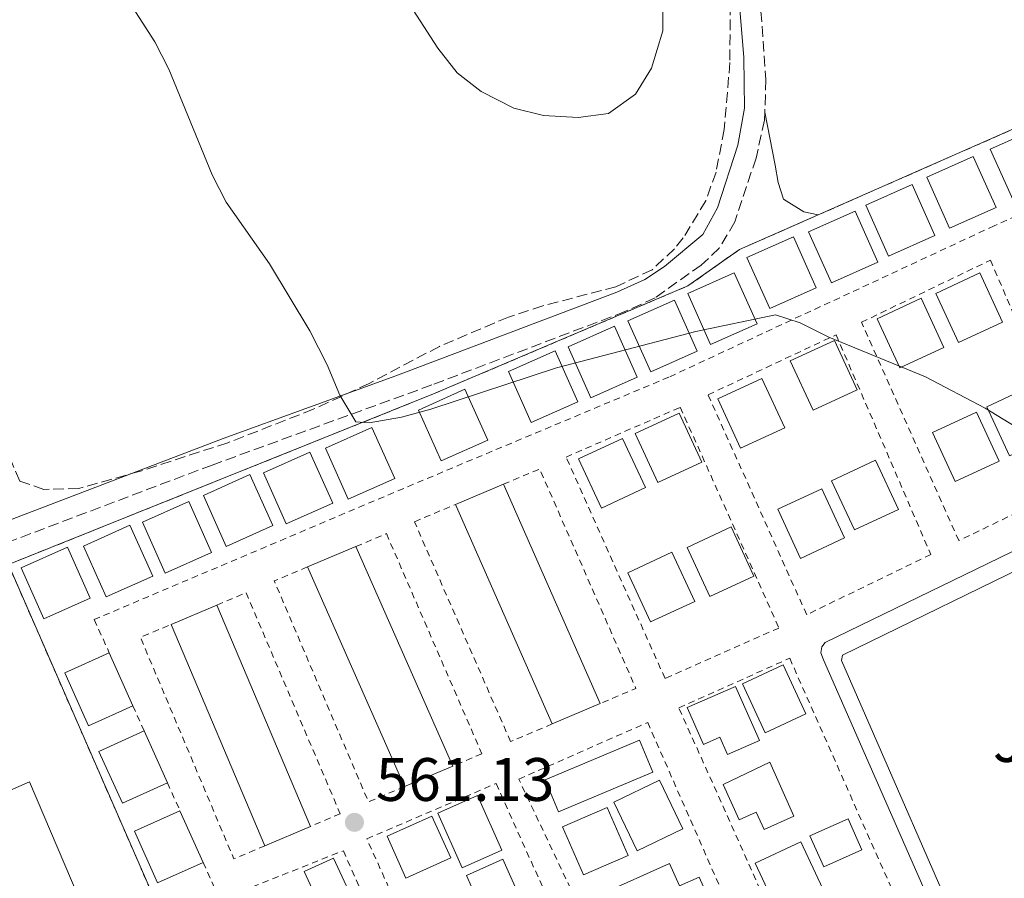
# Model space of a CAD drawing. Units: metres. Extents: x 576825 to 580267, y 4721918 to 4724270.
# Drawn here: x 577057 to 577218, y 4722202 to 4722343 of the extents above; entities that cross this region are included whole.
import ezdxf
from ezdxf.enums import TextEntityAlignment as Align

# ---------------------------------------------------------------- set-up
doc = ezdxf.new("R2010")
doc.units = ezdxf.units.M
doc.header["$MEASUREMENT"] = 0
doc.linetypes.add('DGN Style 2', pattern=[1.7399219301090239, 1.043953158065414, -0.6959687720436097])
doc.linetypes.add('DGN Style 3', pattern=[2.435890702152634, 1.739921930109024, -0.6959687720436097])
for name, color, linetype, lineweight in [('Balsa-alberca', 142, 'Continuous', 0), ('Camino', 7, 'DGN Style 3', 0), ('Complejo', 6, 'Continuous', 0), ('Cota de punto acotado terreno', 7, 'Continuous', 0), ('Curva de nivel intermedia', 30, 'Continuous', 0), ('Edificio', 1, 'Continuous', 13), ('Límite de complejo', 6, 'Continuous', 13), ('Línea de bordillo', 7, 'Continuous', 13), ('Línea de cambio de uso (parcela vista)', 92, 'Continuous', 0), ('Margen derecho', 7, 'Continuous', 0), ('Punto acotado terreno (símbolo)', 7, 'Continuous', 0), ('Valla', 7, 'DGN Style 2', 0), ('Zona ajardinada', 92, 'Continuous', 0), ('Zona arbolada', 92, 'DGN Style 3', 0)]:
    doc.layers.add(name, color=color, linetype=linetype, lineweight=lineweight)
doc.styles.add('Style-Arial', font='arial.ttf')

# ---------------------------------------------------------------- blocks, each defined once
blk = doc.blocks.new('5PATER')
at = {"layer": 'Balsa-alberca', "linetype": 'Continuous', "lineweight": 0}
h = blk.add_hatch(color=51, dxfattribs=at)
edge = h.paths.add_edge_path()
edge.add_ellipse((0, 0), major_axis=(-0.1095731443231308, -0.1110710700762829), ratio=0.9994222409660317, start_angle=0, end_angle=360)

msp = doc.modelspace()

# ---------------------------------------------------------------- linework, layer by layer
at = {"layer": 'Camino', "color": 7, "linetype": 'DGN Style 3', "lineweight": 0}
msp.add_polyline3d([(577178.0499999991, 4722346.520000001, 556.8999999999943), (577179.0300000004, 4722332.939999999, 557.7499999999999), (577178.8599999984, 4722327.600000001, 557.9100000000036), (577178.8099999991, 4722326.300000001, 557.9499999999972), (577177.4200000011, 4722320.100000001, 557.9499999999972), (577173.9400000009, 4722309.680000001, 557.9600000000066), (577171.4100000006, 4722305.37, 558.100000000006), (577168.4699999992, 4722302.630000004, 558.2400000000055), (577160.920000001, 4722297.260000001, 558.5500000000029), (577156.0100000004, 4722295.010000001, 558.7100000000064), (577124.4699999974, 4722283.040000001, 559.4600000000064), (577088.5500000003, 4722269.949999999, 559.6499999999943), (577051.14, 4722255.790000002, 560.2400000000054)], dxfattribs=at)
at = {"layer": 'Complejo', "color": 6, "linetype": 'Continuous', "lineweight": 0}
msp.add_polyline3d([(577139.75, 4722060.189999999, 564.03), (577055.2899999992, 4722253.689999999, 560.3200000000002), (577124.7100000009, 4722281.560000001, 559.6800000000001), (577166.3000000007, 4722299.220000001, 558.64), (577174.7300000004, 4722305.17, 558.45), (577225.4100000003, 4722327.470000001, 558.48), (577326.2199999989, 4722372.34, 554.83)], dxfattribs=at)
msp.add_polyline3d([(577195.6099999994, 4721932.230000001, 569.1600000000001), (577190.4400000013, 4721921.779999999, 570.0500000000001), (577023.5599999987, 4721919.890000001, 568.8200000000002), (577002.2100000009, 4721919.65, 569.4300000000001), (577001.8000000007, 4721919.65, 569.45), (576987.1499999985, 4721947.930000001, 568.0600000000002), (576975.1400000006, 4721963.91, 567.65), (576967.9800000004, 4721976.230000001, 567), (576964.5899999999, 4721985.600000001, 566.73), (576954.1499999985, 4722004.109999999, 566.5400000000001), (576949.7300000004, 4722016.040000001, 565.98), (576948.4400000013, 4722024.640000001, 565.6800000000001), (576944.2699999996, 4722067.880000001, 564.97), (576941.5500000007, 4722082.640000001, 564.13), (576935.5599999987, 4722114.33, 563.6600000000001), (576933.1900000013, 4722138.66, 563.53), (576925.5700000003, 4722202.32, 562.02), (577055.2899999992, 4722253.689999999, 560.3200000000002), (577139.75, 4722060.189999999, 564.03)], close=True, dxfattribs=at)
at = {"layer": 'Curva de nivel intermedia', "color": 30, "linetype": 'Continuous', "lineweight": 0, "flags": 128}
for points, elevation in [([(577113.2900000014, 4722356.9), (577125.4300000007, 4722338.050000001), (577128.6000000002, 4722334.03), (577132.5400000009, 4722330.960000001), (577137.8600000006, 4722328.25), (577142.7199999999, 4722327.080000001), (577148.3500000003, 4722326.73), (577153.3000000012, 4722327.38), (577157.7200000002, 4722330.529999999), (577160.350000001, 4722334.77), (577162.1900000006, 4722340.9), (577162.2100000007, 4722346.34)], 555.0000000000001), ([(577069.4700000008, 4722354.27), (577079.1900000017, 4722339.079999999), (577081.4800000004, 4722334.640000001), (577088.5900000005, 4722317.34), (577090.8600000015, 4722312.880000001), (577097.9200000003, 4722302.82), (577104.5400000007, 4722291.850000001), (577107.3799999994, 4722286.3), (577109.4400000003, 4722281.369999999), (577112.0199999998, 4722277.010000001), (577114.2300000002, 4722276.859999998), (577119.4900000019, 4722277.789999999), (577124.3199999998, 4722279.100000001), (577144.8099999998, 4722285.83), (577167.5999999997, 4722291.789999999), (577180.6200000019, 4722294.480000001), (577184.6400000007, 4722293.210000001), (577189.3300000001, 4722290.83), (577205.0999999995, 4722284.359999999), (577214.8400000002, 4722279.25), (577220.7099999998, 4722275.67)], 560)]:
    msp.add_lwpolyline(points, dxfattribs=dict(at, elevation=elevation))
at = {"layer": 'Edificio', "color": 1, "linetype": 'Continuous', "lineweight": 13, "flags": 128}
for points, elevation in [([(577227, 4722316.609999999), (577219.4100000003, 4722313.220000001), (577215.6900000004, 4722321.560000001), (577223.2800000003, 4722324.939999999), (577227, 4722316.609999999)], 562.4499999999971), ([(577216.6200000001, 4722312.050000001), (577209.04, 4722308.66), (577205.3200000003, 4722316.99), (577212.9000000004, 4722320.380000001), (577216.6200000001, 4722312.050000001)], 562.75), ([(577206.6399999997, 4722307.470000001), (577199.0599999996, 4722304.09), (577195.3399999999, 4722312.42), (577202.9199999999, 4722315.800000001), (577206.6399999997, 4722307.470000001)], 562.75), ([(577197.3099999996, 4722303.08), (577189.7199999997, 4722299.699999999), (577186, 4722308.029999999), (577193.5899999999, 4722311.42), (577197.3099999996, 4722303.08)], 562.75), ([(577187.2400000002, 4722298.91), (577179.6500000004, 4722295.52), (577175.9299999997, 4722303.850000001), (577183.5199999996, 4722307.24), (577187.2400000002, 4722298.91)], 563.050000000003), ([(577177.5800000001, 4722293.039999999), (577169.9900000002, 4722289.66), (577166.2699999996, 4722297.99), (577173.8600000005, 4722301.369999999), (577177.5800000001, 4722293.039999999)], 562.8999999999943), ([(577217.7000000002, 4722293.289999999), (577210.5, 4722289.949999999), (577206.7800000003, 4722297.99), (577213.9699999997, 4722301.33), (577217.7000000002, 4722293.289999999)], 562.75), ([(577167.7999999998, 4722288.560000001), (577160.2100000001, 4722285.180000001), (577156.4900000002, 4722293.51), (577164.0800000001, 4722296.9), (577167.7999999998, 4722288.560000001)], 562.8999999999943), ([(577208.1200000001, 4722289.15), (577200.9299999997, 4722285.82), (577197.2000000002, 4722293.850000001), (577204.3899999997, 4722297.189999999), (577208.1200000001, 4722289.15)], 562.8999999999943), ([(577158.0199999996, 4722284.33), (577150.4299999997, 4722280.939999999), (577146.7100000001, 4722289.279999999), (577154.2999999998, 4722292.66), (577158.0199999996, 4722284.33)], 563.5), ([(577193.9400000004, 4722282.25), (577186.75, 4722278.91), (577183.0199999996, 4722286.949999999), (577190.2100000001, 4722290.289999999), (577193.9400000004, 4722282.25)], 562.8999999999943), ([(577148.2999999998, 4722280.300000001), (577140.7100000001, 4722276.91), (577136.9900000002, 4722285.24), (577144.5800000001, 4722288.630000001), (577148.2999999998, 4722280.300000001)], 563.5), ([(577182.0999999996, 4722276.039999999), (577174.9000000004, 4722272.699999999), (577171.1799999997, 4722280.74), (577178.3700000001, 4722284.07), (577182.0999999996, 4722276.039999999)], 563.1999999999971), ([(577133.5899999999, 4722274), (577126, 4722270.609999999), (577122.2800000003, 4722278.939999999), (577129.8700000001, 4722282.33), (577133.5899999999, 4722274)], 563.5), ([(577226.04, 4722274.779999999), (577218.8399999999, 4722271.449999999), (577215.1200000001, 4722279.480000001), (577222.3099999996, 4722282.82), (577226.04, 4722274.779999999)], 563.3500000000059), ([(577217.1500000004, 4722270.58), (577209.9600000001, 4722267.24), (577206.2300000004, 4722275.279999999), (577213.4199999999, 4722278.609999999), (577217.1500000004, 4722270.58)], 563.3500000000059), ([(577168.5899999999, 4722270.41), (577161.3899999997, 4722267.07), (577157.6699999999, 4722275.100000001), (577164.8600000005, 4722278.439999999), (577168.5899999999, 4722270.41)], 564.25), ([(577118.3899999997, 4722267.76), (577110.7999999998, 4722264.369999999), (577107.0800000001, 4722272.710000001), (577114.6699999999, 4722276.09), (577118.3899999997, 4722267.76)], 563.9499999999971), ([(577159.3600000005, 4722266.26), (577152.1600000003, 4722262.930000001), (577148.4400000004, 4722270.960000001), (577155.6299999999, 4722274.300000001), (577159.3600000005, 4722266.26)], 564.1000000000059), ([(577108.2699999996, 4722263.730000001), (577100.6799999997, 4722260.350000001), (577096.9600000001, 4722268.680000001), (577104.5499999998, 4722272.07), (577108.2699999996, 4722263.730000001)], 563.9499999999971), ([(577200.6799999997, 4722262.689999999), (577193.4800000004, 4722259.350000001), (577189.7599999999, 4722267.390000001), (577196.9500000002, 4722270.720000001), (577200.6799999997, 4722262.689999999)], 564.1000000000059), ([(577098.4600000001, 4722260.050000001), (577090.8700000001, 4722256.66), (577087.1500000004, 4722264.99), (577094.7400000002, 4722268.380000001), (577098.4600000001, 4722260.050000001)], 563.9499999999971), ([(577191.8799999999, 4722258.039999999), (577184.6900000004, 4722254.699999999), (577180.9600000001, 4722262.74), (577188.1500000004, 4722266.08), (577191.8799999999, 4722258.039999999)], 563.9499999999971), ([(577088.4800000004, 4722255.67), (577080.9000000004, 4722252.279999999), (577077.1799999997, 4722260.609999999), (577084.7599999999, 4722264), (577088.4800000004, 4722255.67)], 563.9499999999971), ([(577078.8600000005, 4722251.779999999), (577071.2800000003, 4722248.390000001), (577067.5599999996, 4722256.720000001), (577075.1399999997, 4722260.109999999), (577078.8600000005, 4722251.779999999)], 563.9499999999971), ([(577177.0700000003, 4722251.800000001), (577169.8799999999, 4722248.460000001), (577166.1500000004, 4722256.49), (577173.3399999999, 4722259.83), (577177.0700000003, 4722251.800000001)], 564.1000000000059), ([(577068.6600000003, 4722248.199999999), (577061.0700000003, 4722244.810000001), (577057.3499999996, 4722253.140000001), (577064.9400000004, 4722256.529999999), (577068.6600000003, 4722248.199999999)], 563.9499999999971), ([(577167.4000000004, 4722247.66), (577160.2000000002, 4722244.32), (577156.4800000004, 4722252.359999999), (577163.6699999999, 4722255.689999999), (577167.4000000004, 4722247.66)], 564.4100000000036), ([(577075.6299999999, 4722230.619999999), (577068.3499999996, 4722227.359999999), (577064.4900000002, 4722236), (577071.7699999996, 4722239.25), (577075.6299999999, 4722230.619999999)], 563.9499999999971), ([(577081.2599999999, 4722218.050000001), (577073.9500000002, 4722214.689999999), (577070.0800000001, 4722223.130000001), (577077.4699999997, 4722226.51), (577081.2599999999, 4722218.050000001)], 564.4100000000036), ([(577135.8799999999, 4722207.01), (577129.3899999997, 4722204.140000001), (577125.4299999997, 4722213.07), (577131.9199999999, 4722215.939999999), (577135.8799999999, 4722207.01)], 564.3999999999943), ([(577127.5499999998, 4722205.77), (577120.2199999997, 4722202.470000001), (577117.1500000004, 4722209.300000001), (577124.4800000004, 4722212.600000001), (577127.5499999998, 4722205.77)], 564.550000000003), ([(577139.3799999999, 4722198.109999999), (577133.4000000004, 4722195.460000001), (577130.0999999996, 4722202.890000001), (577136.0800000001, 4722205.539999999), (577139.3799999999, 4722198.109999999)], 564.25)]:
    msp.add_lwpolyline(points, close=True, dxfattribs=dict(at, elevation=elevation))
at = {"layer": 'Edificio', "color": 51, "linetype": 'Continuous', "lineweight": 13, "flags": 128}
for points, elevation in [([(577219.4100000003, 4722313.220000001), (577215.6900000004, 4722321.560000001), (577223.2800000003, 4722324.939999999), (577227, 4722316.609999999), (577219.4100000003, 4722313.220000001)], 562.4499999999971), ([(577209.04, 4722308.66), (577205.3200000003, 4722316.99), (577212.9000000004, 4722320.380000001), (577216.6200000001, 4722312.050000001), (577209.04, 4722308.66)], 562.75), ([(577199.0599999996, 4722304.09), (577195.3399999999, 4722312.42), (577202.9199999999, 4722315.800000001), (577206.6399999997, 4722307.470000001), (577199.0599999996, 4722304.09)], 562.75), ([(577189.7199999997, 4722299.699999999), (577186, 4722308.029999999), (577193.5899999999, 4722311.42), (577197.3099999996, 4722303.08), (577189.7199999997, 4722299.699999999)], 562.75), ([(577179.6500000004, 4722295.52), (577175.9299999997, 4722303.850000001), (577183.5199999996, 4722307.24), (577187.2400000002, 4722298.91), (577179.6500000004, 4722295.52)], 563.050000000003), ([(577169.9900000002, 4722289.66), (577166.2699999996, 4722297.99), (577173.8600000005, 4722301.369999999), (577177.5800000001, 4722293.039999999), (577169.9900000002, 4722289.66)], 562.8999999999943), ([(577210.5, 4722289.949999999), (577206.7800000003, 4722297.99), (577213.9699999997, 4722301.33), (577217.7000000002, 4722293.289999999), (577210.5, 4722289.949999999)], 562.75), ([(577160.2100000001, 4722285.180000001), (577156.4900000002, 4722293.51), (577164.0800000001, 4722296.9), (577167.7999999998, 4722288.560000001), (577160.2100000001, 4722285.180000001)], 562.8999999999943), ([(577200.9299999997, 4722285.82), (577197.2000000002, 4722293.850000001), (577204.3899999997, 4722297.189999999), (577208.1200000001, 4722289.15), (577200.9299999997, 4722285.82)], 562.8999999999943), ([(577150.4299999997, 4722280.939999999), (577146.7100000001, 4722289.279999999), (577154.2999999998, 4722292.66), (577158.0199999996, 4722284.33), (577150.4299999997, 4722280.939999999)], 563.5), ([(577186.75, 4722278.91), (577183.0199999996, 4722286.949999999), (577190.2100000001, 4722290.289999999), (577193.9400000004, 4722282.25), (577186.75, 4722278.91)], 562.8999999999943), ([(577140.7100000001, 4722276.91), (577136.9900000002, 4722285.24), (577144.5800000001, 4722288.630000001), (577148.2999999998, 4722280.300000001), (577140.7100000001, 4722276.91)], 563.5), ([(577174.9000000004, 4722272.699999999), (577171.1799999997, 4722280.74), (577178.3700000001, 4722284.07), (577182.0999999996, 4722276.039999999), (577174.9000000004, 4722272.699999999)], 563.1999999999971), ([(577126, 4722270.609999999), (577122.2800000003, 4722278.939999999), (577129.8700000001, 4722282.33), (577133.5899999999, 4722274), (577126, 4722270.609999999)], 563.5), ([(577218.8399999999, 4722271.449999999), (577215.1200000001, 4722279.480000001), (577222.3099999996, 4722282.82), (577226.04, 4722274.779999999), (577218.8399999999, 4722271.449999999)], 563.3500000000059), ([(577209.9600000001, 4722267.24), (577206.2300000004, 4722275.279999999), (577213.4199999999, 4722278.609999999), (577217.1500000004, 4722270.58), (577209.9600000001, 4722267.24)], 563.3500000000059), ([(577161.3899999997, 4722267.07), (577157.6699999999, 4722275.100000001), (577164.8600000005, 4722278.439999999), (577168.5899999999, 4722270.41), (577161.3899999997, 4722267.07)], 564.25), ([(577110.7999999998, 4722264.369999999), (577107.0800000001, 4722272.710000001), (577114.6699999999, 4722276.09), (577118.3899999997, 4722267.76), (577110.7999999998, 4722264.369999999)], 563.9499999999971), ([(577152.1600000003, 4722262.930000001), (577148.4400000004, 4722270.960000001), (577155.6299999999, 4722274.300000001), (577159.3600000005, 4722266.26), (577152.1600000003, 4722262.930000001)], 564.1000000000059), ([(577100.6799999997, 4722260.350000001), (577096.9600000001, 4722268.680000001), (577104.5499999998, 4722272.07), (577108.2699999996, 4722263.730000001), (577100.6799999997, 4722260.350000001)], 563.9499999999971), ([(577193.4800000004, 4722259.350000001), (577189.7599999999, 4722267.390000001), (577196.9500000002, 4722270.720000001), (577200.6799999997, 4722262.689999999), (577193.4800000004, 4722259.350000001)], 564.1000000000059), ([(577090.8700000001, 4722256.66), (577087.1500000004, 4722264.99), (577094.7400000002, 4722268.380000001), (577098.4600000001, 4722260.050000001), (577090.8700000001, 4722256.66)], 563.9499999999971), ([(577128.3200000003, 4722263.51), (577136.1500000004, 4722266.810000001)], 563.1999999999971), ([(577184.6900000004, 4722254.699999999), (577180.9600000001, 4722262.74), (577188.1500000004, 4722266.08), (577191.8799999999, 4722258.039999999), (577184.6900000004, 4722254.699999999)], 563.9499999999971), ([(577080.9000000004, 4722252.279999999), (577077.1799999997, 4722260.609999999), (577084.7599999999, 4722264), (577088.4800000004, 4722255.67), (577080.9000000004, 4722252.279999999)], 563.9499999999971), ([(577071.2800000003, 4722248.390000001), (577067.5599999996, 4722256.720000001), (577075.1399999997, 4722260.109999999), (577078.8600000005, 4722251.779999999), (577071.2800000003, 4722248.390000001)], 563.9499999999971), ([(577169.8799999999, 4722248.460000001), (577166.1500000004, 4722256.49), (577173.3399999999, 4722259.83), (577177.0700000003, 4722251.800000001), (577169.8799999999, 4722248.460000001)], 564.1000000000059), ([(577061.0700000003, 4722244.810000001), (577057.3499999996, 4722253.140000001), (577064.9400000004, 4722256.529999999), (577068.6600000003, 4722248.199999999), (577061.0700000003, 4722244.810000001)], 563.9499999999971), ([(577104.1299999999, 4722253.300000001), (577112.0499999998, 4722256.640000001)], 562.8999999999943), ([(577160.2000000002, 4722244.32), (577156.4800000004, 4722252.359999999), (577163.6699999999, 4722255.689999999), (577167.4000000004, 4722247.66), (577160.2000000002, 4722244.32)], 564.4100000000036), ([(577081.9000000004, 4722243.92), (577089.3499999996, 4722247.07)], 563.0500000000029), ([(577075.6299999999, 4722230.619999999), (577068.3499999996, 4722227.359999999), (577064.4900000002, 4722236), (577071.7699999996, 4722239.25)], 563.9499999999971), ([(577071.7699999996, 4722239.25), (577075.6299999999, 4722230.619999999)], 563.9499999999971), ([(577151.9600000001, 4722230.980000001), (577144.1299999999, 4722227.66)], 563.8000000000029), ([(577081.2599999999, 4722218.050000001), (577073.9500000002, 4722214.689999999), (577070.0800000001, 4722223.130000001), (577077.4699999997, 4722226.51)], 564.4100000000036), ([(577077.4699999997, 4722226.51), (577081.2599999999, 4722218.050000001)], 564.4100000000036), ([(577127.9000000004, 4722220.77), (577119.9800000004, 4722217.42)], 564.25), ([(577129.3899999997, 4722204.140000001), (577125.4299999997, 4722213.07), (577131.9199999999, 4722215.939999999), (577135.8799999999, 4722207.01), (577129.3899999997, 4722204.140000001)], 564.3999999999943), ([(577124.4800000004, 4722212.600000001), (577117.1500000004, 4722209.300000001), (577120.2199999997, 4722202.470000001), (577127.5499999998, 4722205.77), (577124.4800000004, 4722212.600000001)], 564.550000000003), ([(577104.6299999999, 4722210.9), (577097.1900000004, 4722207.75)], 563.8000000000029), ([(577133.4000000004, 4722195.460000001), (577130.0999999996, 4722202.890000001), (577136.0800000001, 4722205.539999999), (577139.3799999999, 4722198.109999999), (577133.4000000004, 4722195.460000001)], 564.25)]:
    msp.add_lwpolyline(points, dxfattribs=dict(at, elevation=elevation))
at = {"layer": 'Edificio', "color": 1, "linetype": 'Continuous', "lineweight": 13, "extrusion": (-0.005980595648168922, 0.01410483852860599, 0.999882636115747), "elevation": 63718.32685403404, "flags": 128}
msp.add_lwpolyline([(577145.00840071, 4721801.959568222), (577137.1785407688, 4721798.639237921), (577121.3652348559, 4721834.49280059), (577129.195094797, 4721837.79313288), (577145.00840071, 4721801.959568222)], close=True, dxfattribs=at)
at = {"layer": 'Edificio', "color": 51, "linetype": 'Continuous', "lineweight": 13, "extrusion": (-0.006184135512002553, 0.01401502690704603, 0.9998826608601452), "elevation": 63176.74215852145, "flags": 128}
msp.add_lwpolyline([(577128.5951111529, 4721845.143756189), (577144.4085196209, 4721809.310236789)], dxfattribs=at)
at = {"layer": 'Edificio', "color": 51, "linetype": 'Continuous', "lineweight": 13, "extrusion": (-0.006178361240902639, 0.01400975651433927, 0.9998827704160054), "elevation": 63155.18870463217, "flags": 128}
msp.add_lwpolyline([(577136.5960188782, 4721806.276120231), (577120.7826133108, 4721842.129638947)], dxfattribs=at)
at = {"layer": 'Edificio', "color": 1, "linetype": 'Continuous', "lineweight": 13, "extrusion": (-0.01340446069781991, 0.03169054589541294, 0.9994078395401207), "elevation": 142477.5817236335, "flags": 128}
msp.add_lwpolyline([(-2371142.187910161, -4121872.24394361), (-2371133.588555535, -4121872.24394361), (-2371132.968276426, -4121911.487218878), (-2371141.563735412, -4121911.47801434), (-2371142.187910161, -4121872.24394361)], close=True, dxfattribs=at)
at = {"layer": 'Edificio', "color": 51, "linetype": 'Continuous', "lineweight": 13, "extrusion": (-0.01390540275960955, 0.03146919854829058, 0.9994079894201473), "elevation": 141143.2230647143, "flags": 128}
msp.add_lwpolyline([(-2436486.406191845, -4083672.243479019), (-2436486.406191845, -4083633.004443607)], dxfattribs=at)
at = {"layer": 'Edificio', "color": 51, "linetype": 'Continuous', "lineweight": 13, "extrusion": (-0.0138989220344409, 0.03146330110967446, 0.9994082652497741), "elevation": 141119.1190979391, "flags": 128}
msp.add_lwpolyline([(-2436056.766356877, -4083885.157145903), (-2436056.766356877, -4083924.405322932)], dxfattribs=at)
at = {"layer": 'Edificio', "color": 1, "linetype": 'Continuous', "lineweight": 13, "extrusion": (-0.00743654324026705, 0.01758801496327489, 0.999817663153781), "elevation": 79326.34958765328, "flags": 128}
msp.add_lwpolyline([(-2370553.589681133, -4123894.865854439), (-2370545.510319473, -4123894.861960765), (-2370545.513410255, -4123934.138104803), (-2370553.60198244, -4123934.138104803), (-2370553.589681133, -4123894.865854439)], close=True, dxfattribs=at)
at = {"layer": 'Edificio', "color": 51, "linetype": 'Continuous', "lineweight": 13, "extrusion": (-0.007431769139918733, 0.01759208702786829, 0.9998176270107739), "elevation": 79348.33391511868, "flags": 128}
msp.add_lwpolyline([(-2369261.264909621, -4124676.317668585), (-2369261.264909621, -4124637.045416293)], dxfattribs=at)
at = {"layer": 'Edificio', "color": 51, "linetype": 'Continuous', "lineweight": 13, "extrusion": (-0.007435158877307675, 0.01758860016953686, 0.9998176631549102), "elevation": 79329.91193542721, "flags": 128}
msp.add_lwpolyline([(-2370220.85955382, -4124081.395989253), (-2370220.85955382, -4124120.672133412)], dxfattribs=at)
at = {"layer": 'Edificio', "color": 1, "linetype": 'Continuous', "lineweight": 13, "extrusion": (-0.02573504494865619, 0.006752838665960151, 0.9996459906544127), "elevation": 17598.45651205441, "flags": 128}
msp.add_lwpolyline([(-4714093.512542013, -640004.3793232299), (-4714088.828777294, -640010.0170930059), (-4714095.610447587, -640015.6548627823), (-4714100.294212306, -640010.0170930059), (-4714093.512542013, -640004.3793232299)], close=True, dxfattribs=at)
at = {"layer": 'Edificio', "color": 51, "linetype": 'Continuous', "lineweight": 13, "extrusion": (-0.02573504494865619, 0.006752838665960151, 0.9996459906544127), "elevation": 17598.45651205441, "flags": 128}
msp.add_lwpolyline([(-4714088.828777294, -640010.0170930059), (-4714095.610447587, -640015.6548627823), (-4714100.294212306, -640010.0170930059), (-4714093.512542013, -640004.3793232299), (-4714088.828777294, -640010.0170930059)], dxfattribs=at)
at = {"layer": 'Edificio', "color": 1, "linetype": 'Continuous', "lineweight": 13, "extrusion": (-0.1178068245132794, 0.2801548094824098, 0.9526987114623238), "elevation": 1255497.837402348, "flags": 128}
msp.add_lwpolyline([(-2362505.188523884, -3933798.229189537), (-2362488.471511591, -3933798.229189537), (-2362488.470817688, -3933804.184775111), (-2362505.187829981, -3933804.18477511), (-2362505.188523884, -3933798.229189537)], close=True, dxfattribs=at)
at = {"layer": 'Edificio', "color": 51, "linetype": 'Continuous', "lineweight": 13, "extrusion": (-0.1178068245132794, 0.2801548094824098, 0.9526987114623238), "elevation": 1255497.837402348, "flags": 128}
msp.add_lwpolyline([(-2362505.187829981, -3933804.18477511), (-2362488.470817688, -3933804.184775111), (-2362488.471511591, -3933798.229189537), (-2362505.188523884, -3933798.229189537), (-2362505.187829981, -3933804.18477511)], dxfattribs=at)
at = {"layer": 'Edificio', "color": 1, "linetype": 'Continuous', "lineweight": 13, "extrusion": (-0.007394123341097249, 0.01532226670452095, 0.9998552670677152), "elevation": 68651.5047573164, "flags": 128}
msp.add_lwpolyline([(577153.8510022331, 4721712.918524546), (577146.3912062143, 4721709.318101883), (577142.5602016904, 4721717.259034091), (577150.0199977092, 4721720.859456755), (577153.8510022331, 4721712.918524546)], close=True, dxfattribs=at)
at = {"layer": 'Edificio', "color": 51, "linetype": 'Continuous', "lineweight": 13, "extrusion": (-0.007394123341097249, 0.01532226670452095, 0.9998552670677152), "elevation": 68651.5047573164, "flags": 128}
msp.add_lwpolyline([(577146.3912062143, 4721709.318101883), (577142.5602016904, 4721717.259034091), (577150.0199977092, 4721720.859456755), (577153.8510022331, 4721712.918524546), (577146.3912062143, 4721709.318101883)], dxfattribs=at)
at = {"layer": 'Edificio', "color": 1, "linetype": 'Continuous', "lineweight": 13, "extrusion": (0.006617195797599371, -0.01482410830333072, 0.9998682205834865), "elevation": -65619.29454995513, "flags": 128}
msp.add_lwpolyline([(577070.7263326381, 4721751.103263963), (577063.2664960023, 4721747.772898012), (577059.4955858723, 4721756.203825409), (577066.9454227273, 4721759.534190379), (577070.7263326381, 4721751.103263963)], close=True, dxfattribs=at)
at = {"layer": 'Edificio', "color": 51, "linetype": 'Continuous', "lineweight": 13, "extrusion": (0.006617195797599371, -0.01482410830333072, 0.9998682205834865), "elevation": -65619.29454664653, "flags": 128}
msp.add_lwpolyline([(577070.7263326381, 4721751.103263963), (577063.2664960023, 4721747.772898012), (577059.4955858723, 4721756.203825409), (577066.9454227273, 4721759.534190379)], dxfattribs=at)
at = {"layer": 'Edificio', "color": 51, "linetype": 'Continuous', "lineweight": 13, "extrusion": (0.006642101492665711, -0.01481294063174421, 0.9998682209559425), "elevation": -65552.1857729241, "flags": 128}
msp.add_lwpolyline([(577066.8360527897, 4721760.479705068), (577070.6169658124, 4721752.048780049)], dxfattribs=at)
at = {"layer": 'Edificio', "color": 1, "linetype": 'Continuous', "lineweight": 13, "extrusion": (-0.02425342739097239, 0.008472237986545972, 0.9996699417524217), "elevation": 26574.30429439488, "flags": 128}
msp.add_lwpolyline([(-4648370.773907892, -1012069.038843754), (-4648365.377151345, -1012074.87755241), (-4648371.685184415, -1012080.716261066), (-4648377.081940962, -1012074.87755241), (-4648370.773907892, -1012069.038843754)], close=True, dxfattribs=at)
at = {"layer": 'Edificio', "color": 51, "linetype": 'Continuous', "lineweight": 13, "extrusion": (-0.02425342739097239, 0.008472237986545972, 0.9996699417524217), "elevation": 26574.30429439488, "flags": 128}
msp.add_lwpolyline([(-4648365.377151345, -1012074.87755241), (-4648371.685184415, -1012080.716261066), (-4648377.081940962, -1012074.87755241), (-4648370.773907892, -1012069.038843754), (-4648365.377151345, -1012074.87755241)], dxfattribs=at)
at = {"layer": 'Edificio', "color": 1, "linetype": 'Continuous', "lineweight": 13, "extrusion": (-0.02006382031410981, -0.00890849389250647, 0.9997590118878502), "elevation": -53084.51970019436, "flags": 128}
msp.add_lwpolyline([(-4081677.738836829, 2443252.430477226), (-4081677.735335411, 2443245.610778724), (-4081683.299427954, 2443245.597584256), (-4081683.308010914, 2443252.430477226), (-4081677.738836829, 2443252.430477226)], close=True, dxfattribs=at)
at = {"layer": 'Edificio', "color": 51, "linetype": 'Continuous', "lineweight": 13, "extrusion": (-0.02006382031410981, -0.00890849389250647, 0.9997590118878502), "elevation": -53084.51975813898, "flags": 128}
msp.add_lwpolyline([(-4081677.735335411, 2443245.610778724), (-4081683.299427954, 2443245.597584256), (-4081683.308010914, 2443252.430477226), (-4081677.738836829, 2443252.430477226), (-4081677.735335411, 2443245.610778724)], dxfattribs=at)
at = {"layer": 'Edificio', "color": 1, "linetype": 'Continuous', "lineweight": 13, "extrusion": (-0.02288350141185692, 0.04911101017761631, 0.9985311482585146), "elevation": 219267.6883889387, "flags": 128}
msp.add_lwpolyline([(-2517627.925136975, -4030607.616215607), (-2517619.661953569, -4030607.616215607), (-2517619.660622364, -4030616.102109677), (-2517627.914741466, -4030616.106327026), (-2517627.925136975, -4030607.616215607)], close=True, dxfattribs=at)
at = {"layer": 'Edificio', "color": 51, "linetype": 'Continuous', "lineweight": 13, "extrusion": (-0.02288350141185692, 0.04911101017761631, 0.9985311482585146), "elevation": 219267.6883889387, "flags": 128}
msp.add_lwpolyline([(-2517619.661953569, -4030607.616215607), (-2517619.660622364, -4030616.102109677), (-2517627.914741466, -4030616.106327026), (-2517627.925136975, -4030607.616215607), (-2517619.661953569, -4030607.616215607)], dxfattribs=at)
at = {"layer": 'Edificio', "color": 1, "linetype": 'Continuous', "lineweight": 13, "extrusion": (-0.006277585295568208, 0.0136061690295887, 0.999887725740843), "elevation": 61192.61901589258, "flags": 128}
msp.add_lwpolyline([(577104.7406728957, 4721801.141525069), (577099.9507672965, 4721798.931320474), (577095.759908147, 4721808.012162923), (577100.5498137464, 4721810.232366593), (577104.7406728957, 4721801.141525069)], close=True, dxfattribs=at)
at = {"layer": 'Edificio', "color": 51, "linetype": 'Continuous', "lineweight": 13, "extrusion": (-0.006277585295568208, 0.0136061690295887, 0.999887725740843), "elevation": 61192.61901589259, "flags": 128}
msp.add_lwpolyline([(577099.9507672965, 4721798.931320474), (577095.759908147, 4721808.012162923), (577100.5498137464, 4721810.232366593), (577104.7406728957, 4721801.141525069), (577099.9507672965, 4721798.931320474)], dxfattribs=at)
at = {"layer": 'Edificio', "color": 1, "linetype": 'Continuous', "lineweight": 13}
for points in [[(577174.0499999998, 4722233.789999999, 563.6499999999943), (577177.9600000001, 4722224.960000001, 563.8000000000029), (577172.7800000003, 4722222.67, 563.8000000000029), (577171.5300000003, 4722225.480000001, 563.5), (577168.8499999996, 4722224.289999999, 563.5), (577166.1799999997, 4722230.310000001, 563.6499999999943)], [(577179.6600000003, 4722221.42, 564.1000000000058), (577183.6200000001, 4722212.59, 564.25), (577178.7199999997, 4722210.390000001, 564.25), (577177.4500000002, 4722213.220000001, 564.25), (577174.6699999999, 4722211.970000001, 563.8000000000029), (577172.0700000003, 4722217.76, 563.9499999999971)], [(577163.2800000003, 4722204.869999999, 563.6499999999943), (577164.9400000004, 4722201.189999999, 563.6499999999943), (577168.1100000005, 4722202.619999999, 563.5), (577170.0199999996, 4722198.380000001, 563.3500000000058), (577166.9800000004, 4722197.01, 563.6499999999943), (577167.4199999999, 4722196.050000001, 565.4600000000064), (577156.1200000001, 4722190.960000001, 565.4600000000064), (577152.1200000001, 4722199.84, 565.4600000000064)]]:
    msp.add_polyline3d(points, close=True, dxfattribs=at)
at = {"layer": 'Edificio', "color": 51, "linetype": 'Continuous', "lineweight": 13}
for points in [[(577172.7800000003, 4722222.67, 563.8000000000029), (577171.5300000003, 4722225.480000001, 563.5), (577168.8499999996, 4722224.289999999, 563.5), (577166.1799999997, 4722230.310000001, 563.6499999999943), (577174.0499999998, 4722233.789999999, 563.6499999999943), (577177.9600000001, 4722224.960000001, 563.8000000000029), (577172.7800000003, 4722222.67, 563.8000000000029)], [(577178.7199999997, 4722210.390000001, 564.25), (577177.4500000002, 4722213.220000001, 564.25), (577174.6699999999, 4722211.970000001, 563.8000000000029), (577172.0700000003, 4722217.76, 563.9499999999971), (577179.6600000003, 4722221.42, 564.1000000000058), (577183.6200000001, 4722212.59, 564.25), (577178.7199999997, 4722210.390000001, 564.25)], [(577164.9400000004, 4722201.189999999, 563.6499999999943), (577168.1100000005, 4722202.619999999, 563.5), (577170.0199999996, 4722198.380000001, 563.3500000000058), (577166.9800000004, 4722197.01, 563.6499999999943), (577167.4199999999, 4722196.050000001, 565.4600000000064), (577156.1200000001, 4722190.960000001, 565.4600000000064), (577152.1200000001, 4722199.84, 565.4600000000064), (577163.2800000003, 4722204.869999999, 563.6499999999943), (577164.9400000004, 4722201.189999999, 563.6499999999943)]]:
    msp.add_polyline3d(points, dxfattribs=at)
at = {"layer": 'Límite de complejo', "color": 6, "linetype": 'Continuous', "lineweight": 13, "extrusion": (-0.9165130082649438, -0.3999971176868267, 0.002492292794613864), "elevation": -2417765.148277582, "flags": 128}
msp.add_lwpolyline([(-4097199.207410281, 6586.119113068917), (-4096988.077730902, 6589.829124591338), (-4096848.45645374, 6594.959140523974)], dxfattribs=at)
at = {"layer": 'Límite de complejo', "color": 6, "linetype": 'Continuous', "lineweight": 13}
msp.add_polyline3d([(577326.2199999997, 4722372.34, 554.8300000000017), (577225.4100000008, 4722327.470000002, 558.4799999999959), (577174.7300000004, 4722305.170000001, 558.4499999999971), (577166.3000000016, 4722299.220000001, 558.6399999999994), (577124.7100000015, 4722281.560000001, 559.679999999993), (577055.2899999992, 4722253.690000001, 560.320000000007)], dxfattribs=at)
at = {"layer": 'Línea de bordillo', "color": 7, "linetype": 'Continuous', "lineweight": 13}
for points in [[(577214.23, 4722180.350000001, 561.6100000000007), (577213.6399999999, 4722180.660000001, 561.6100000000007), (577188.4200000004, 4722238.12, 560.5500000000029), (577188.0000000002, 4722239.260000001, 560.5500000000029), (577188.1700000024, 4722240.250000001, 560.5500000000029), (577188.7299999989, 4722240.980000001, 560.5500000000029), (577224.829999997, 4722258.51, 560.1000000000059), (577226.0100000016, 4722258.540000001, 560.1000000000059), (577227.079999998, 4722257.720000001, 560.1000000000059), (577227.7499999984, 4722256.720000002, 560.1000000000059), (577249.480000001, 4722204.330000001, 560.8500000000059), (577249.5100000001, 4722203.340000001, 560.8500000000059), (577249.1900000006, 4722202.260000002, 560.8500000000059), (577248.769999998, 4722201.480000001, 560.8500000000059), (577215.4699999985, 4722180.52, 561.6100000000007), (577214.23, 4722180.350000001, 561.6100000000007)], [(577215.8399999995, 4722184.210000004, 561.4600000000064), (577214.5300000019, 4722184.980000001, 561.4600000000064), (577191.3799999976, 4722238, 560.5500000000029), (577191.5499999997, 4722238.890000002, 560.5500000000029), (577225.2499999995, 4722255.34, 560.1000000000059), (577226.2300000007, 4722254.930000002, 560.1000000000059), (577246.1200000016, 4722204.15, 560.8500000000059), (577245.7899999986, 4722202.970000003, 560.8500000000059), (577215.8399999995, 4722184.210000004, 561.4600000000064)], [(577023.6000000003, 4722177.460000002, 561.929999999993), (577014.579999997, 4722198.850000001, 561.779999999999), (577058.7300000007, 4722218.180000001, 561.320000000007), (577067.9400000019, 4722196.590000001, 561.6300000000047), (577023.6000000003, 4722177.460000002, 561.929999999993)]]:
    msp.add_polyline3d(points, dxfattribs=at)
at = {"layer": 'Línea de cambio de uso (parcela vista)', "color": 92, "linetype": 'Continuous', "lineweight": 0}
msp.add_polyline3d([(577187.5599999996, 4722310.810000001, 559.1900000000023), (577185.2000000002, 4722311.310000001, 558.8899999999994), (577181.9299999997, 4722313.4, 558.5899999999965), (577181.0499999998, 4722316.140000001, 558.1300000000047), (577180.5700000003, 4722318.970000001, 558.279999999999), (577178.8600000005, 4722327.600000001, 557.9100000000036)], dxfattribs=at)
at = {"layer": 'Margen derecho', "color": 7, "linetype": 'Continuous', "lineweight": 0}
msp.add_polyline3d([(577180.3099999989, 4722378.82, 557.0500000000031), (577176.8400000001, 4722370.310000001, 556.8800000000048), (577175.7699999993, 4722365.440000001, 556.8999999999943), (577175.1299999978, 4722360.710000001, 556.75), (577174.6200000005, 4722346.439999999, 556.8999999999943), (577175.4400000006, 4722336.540000002, 557.5), (577175.5500000003, 4722328.240000002, 557.9499999999972), (577174.4299999982, 4722322.240000002, 557.9499999999972), (577171.1400000004, 4722311.970000001, 557.9499999999972), (577168.7300000007, 4722307.59, 558.100000000006), (577162.4400000009, 4722302.400000002, 558.4100000000036), (577159.2499999991, 4722300.260000001, 558.5500000000029), (577154.6900000017, 4722298.170000001, 558.7100000000064), (577118.589999999, 4722284.520000001, 559.5399999999937), (577090.3899999999, 4722274.279999999, 559.6100000000007), (577040.5799999988, 4722255.270000001, 560.3699999999953), (577013.3500000021, 4722243.76, 560.5200000000042), (576969.2899999977, 4722225.9, 561.4199999999983), (576952.800000001, 4722219.550000001, 561.4199999999983), (576941.7800000015, 4722214.850000001, 561.5700000000071)], dxfattribs=at)
at = {"layer": 'Valla', "color": 7, "linetype": 'DGN Style 2', "lineweight": 0, "extrusion": (0.01240985266572832, 0.03058078431895984, 0.9994552572212787), "elevation": 152133.0515331686, "flags": 128}
msp.add_lwpolyline([(1240903.31555066, -4590196.593897015), (1240898.770077678, -4590201.138957562), (1240870.719562446, -4590173.806987434), (1240875.192921224, -4590169.323533732)], dxfattribs=at)
at = {"layer": 'Valla', "color": 7, "linetype": 'DGN Style 2', "lineweight": 0, "extrusion": (-0.008976110308748725, 0.0211118114492587, 0.9997368258001983), "elevation": 95075.73349677633, "flags": 128}
msp.add_lwpolyline([(-2378785.966579469, -4118827.876786953), (-2378779.577182001, -4118827.876786954), (-2378779.548321687, -4118867.126800544), (-2378785.419110004, -4118867.10824343)], dxfattribs=at)
at = {"layer": 'Valla', "color": 7, "linetype": 'DGN Style 2', "lineweight": 0, "extrusion": (-0.05456613678869979, -0.01064451735456753, 0.9984534195275439), "elevation": -81194.69585278872, "flags": 128}
msp.add_lwpolyline([(-4524348.174894306, 1468321.671234065), (-4524347.035406048, 1468316.2750348), (-4524385.487453667, 1468308.215870447), (-4524386.603240944, 1468313.576935166)], dxfattribs=at)
at = {"layer": 'Valla', "color": 7, "linetype": 'DGN Style 2', "lineweight": 0, "flags": 128}
for points, elevation in [([(577075.6299999999, 4722230.619999999), (577077.4699999997, 4722226.51)], 561.6900000000023), ([(577081.2599999999, 4722218.050000001), (577083.3200000003, 4722213.439999999)], 561.6900000000023), ([(577087.0999999996, 4722205.01), (577089, 4722200.77)], 561.9900000000052)]:
    msp.add_lwpolyline(points, dxfattribs=dict(at, elevation=elevation))
at = {"layer": 'Valla', "color": 7, "linetype": 'DGN Style 2', "lineweight": 0}
for points in [[(577226.1100000005, 4721939.720000001, 570.4499999999971), (577195.6100000005, 4721932.230000001, 570.1399999999994), (577139.75, 4722060.189999999, 566.4799999999959), (577055.29, 4722253.689999999, 560.9499999999971), (577124.7100000001, 4722281.560000001, 560.3500000000058), (577166.2999999998, 4722299.220000001, 560.3500000000058), (577174.7300000004, 4722305.17, 560.3500000000058), (577187.5599999996, 4722310.810000001, 560.2700000000041), (577225.4100000003, 4722327.470000001, 560.0500000000029), (577323.04, 4722370.930000001, 557.8600000000006), (577326.2199999997, 4722372.34, 557.779999999999), (577332.4199999999, 4722368.9, 557.3300000000017), (577350.0300000003, 4722329.09, 557.3300000000017), (577401.0099999999, 4722209.76, 559.2899999999936), (577424.7100000001, 4722152.779999999, 560.3500000000058), (577418.54, 4722142.58, 560.429999999993)], [(577418.54, 4722142.58, 560.4900000000052), (577325.7400000002, 4722358.07, 556.2599999999948), (577283.3399999999, 4722339.430000001, 558.679999999993), (577216.3300000001, 4722309.039999999, 559.5800000000017), (577163.1799999997, 4722284.310000001, 560.6399999999994), (577119.8600000005, 4722266.140000001, 561.3899999999994), (577069.3200000003, 4722244.710000001, 560.9400000000023), (577071.7699999996, 4722239.25, 561.8399999999965)], [(577210.5599999996, 4722257.600000001, 560.929999999993), (577194.6399999997, 4722293.27, 559.8699999999953), (577215.7100000001, 4722303.430000001, 559.570000000007), (577231.0800000001, 4722267.52, 560.179999999993), (577210.5599999996, 4722257.600000001, 560.929999999993)], [(577185.6900000004, 4722245.5, 560.929999999993), (577169.5899999999, 4722281.42, 560.0200000000041), (577190.5, 4722291.230000001, 560.179999999993), (577205.9699999997, 4722255.33, 560.929999999993), (577185.6900000004, 4722245.5, 560.929999999993)], [(577162.5499999998, 4722235.09, 561.3800000000047), (577146.3899999997, 4722271.25, 560.0200000000041), (577165.0499999998, 4722279.390000001, 560.179999999993), (577181.1500000004, 4722243.32, 561.2299999999959), (577162.5499999998, 4722235.09, 561.3800000000047)], [(577144.1299999999, 4722227.66, 561.4600000000064), (577137.3200000003, 4722224.77, 561.3099999999977), (577121.6200000001, 4722260.680000001, 560.7100000000064), (577128.3200000003, 4722263.51, 560.7100000000064)], [(577112.0499999998, 4722256.640000001, 560.8600000000006), (577117.0300000003, 4722258.75, 560.7100000000064), (577132.6299999999, 4722222.779999999, 561.7599999999948), (577127.9000000004, 4722220.77, 561.9100000000036)], [(577089.3499999996, 4722247.07, 560.7100000000064), (577094.1200000001, 4722249.08, 560.7100000000064), (577109.4900000002, 4722212.960000001, 561.3099999999977), (577104.6299999999, 4722210.9, 561.6100000000006)], [(577202.7100000001, 4722194.060000001, 562.8899999999994), (577209.9600000001, 4722177.600000001, 562.7400000000052), (577193.0199999996, 4722167.24, 562.5899999999965), (577164.8099999996, 4722230.289999999, 561.2299999999959), (577182.9199999999, 4722238.390000001, 561.2299999999959), (577199.7000000002, 4722200.430000001, 562.7400000000052)], [(577169.4100000003, 4722153.58, 562.5899999999965), (577138.6699999999, 4722218.619999999, 561.529999999999), (577159.7199999997, 4722227.890000001, 561.2299999999959), (577187.7199999997, 4722164.09, 562.4400000000023), (577169.4100000003, 4722153.58, 562.5899999999965)], [(577164.6041000001, 4722152.0022, 562.5694999999978), (577165.1900000004, 4722150.699999999, 562.5899999999965), (577145.0800000001, 4722138.84, 563.0399999999936), (577113.8600000005, 4722208.880000001, 561.6900000000023), (577134.9500000002, 4722217.91, 561.529999999999), (577164.3861999996, 4722152.486500001, 562.5619000000006)], [(577125.3700000001, 4722127.76, 563.3399999999965), (577093.5700000003, 4722200.390000001, 561.529999999999), (577110.0099999999, 4722206.939999999, 561.3800000000047), (577140.9199999999, 4722136.41, 563.3399999999965), (577125.3700000001, 4722127.76, 563.3399999999965)]]:
    msp.add_polyline3d(points, dxfattribs=at)
at = {"layer": 'Zona arbolada', "color": 92, "linetype": 'DGN Style 3', "lineweight": 0}
msp.add_polyline3d([(577173.1900000004, 4722345.17, 564.6000000000058), (577173.1500000004, 4722335.730000001, 564.9900000000052), (577172.2199999997, 4722324.779999999, 565.5899999999965), (577170.8799999999, 4722317.789999999, 566.1900000000023), (577169.2000000002, 4722313.109999999, 566.4600000000064), (577165.54, 4722307.050000001, 566.4900000000052), (577164.0899999999, 4722305.300000001, 566.4900000000052), (577160.4500000002, 4722301.850000001, 566.4900000000052), (577154.5300000003, 4722299.09, 566.4900000000052), (577142.5899999999, 4722295.960000001, 566.4900000000052), (577136.9699999997, 4722294.130000001, 566.4900000000052), (577125.7000000002, 4722289.34, 566.4900000000052), (577114.2100000001, 4722283.27, 566.4900000000052), (577105.0899999999, 4722279.060000001, 566.570000000007), (577091.1200000001, 4722273.59, 566.8800000000047), (577076.8600000005, 4722268.960000001, 567.3500000000058), (577066.7999999998, 4722266.130000001, 567.6999999999971), (577061.0700000003, 4722265.960000001, 568), (577057.1500000004, 4722267.33, 568), (577054.9900000002, 4722272.41, 569.2100000000064)], dxfattribs=at)
msp.add_polyline3d([(577173.1900000004, 4722345.17, 564.6000000000058), (577173.1500000004, 4722335.730000001, 564.9900000000052), (577172.2199999997, 4722324.779999999, 565.5899999999965), (577170.8799999999, 4722317.789999999, 566.1900000000023), (577169.2000000002, 4722313.109999999, 566.4600000000064), (577165.54, 4722307.050000001, 566.4900000000052), (577164.0899999999, 4722305.300000001, 566.4900000000052), (577160.4500000002, 4722301.850000001, 566.4900000000052), (577154.5300000003, 4722299.09, 566.4900000000052), (577142.5899999999, 4722295.960000001, 566.4900000000052), (577136.9699999997, 4722294.130000001, 566.4900000000052), (577125.7000000002, 4722289.34, 566.4900000000052), (577114.2100000001, 4722283.27, 566.4900000000052), (577105.0899999999, 4722279.060000001, 566.570000000007), (577091.1200000001, 4722273.59, 566.8800000000047), (577076.8600000005, 4722268.960000001, 567.3500000000058), (577066.7999999998, 4722266.130000001, 567.6999999999971), (577061.0700000003, 4722265.960000001, 568), (577057.1500000004, 4722267.33, 568), (577054.9900000002, 4722272.41, 569.2100000000064)], dxfattribs=at)

# ---------------------------------------------------------------- block references
at = {"layer": 'Punto acotado terreno (símbolo)', "color": 7, "linetype": 'Continuous', "lineweight": 0, "xscale": 10, "yscale": 10, "zscale": 10}
msp.add_blockref('5PATER', (577111.8200000008, 4722211.570000002, 561.1300000000051), dxfattribs=at)

# ---------------------------------------------------------------- texts
at = {"layer": 'Cota de punto acotado terreno', "color": 7, "linetype": 'Continuous', "lineweight": 0, "style": 'Style-Arial'}
msp.add_text('561.13', height=7.000000000000002, dxfattribs=at).set_placement((577115.3199999993, 4722215.07, 561.1300000000047))
at = {"layer": 'Zona ajardinada', "color": 92, "linetype": 'Continuous', "lineweight": 0, "style": 'Style-Arial'}
msp.add_text('J', height=7.000000000000002, dxfattribs=at).set_placement((577218.6669051356, 4722224.94001, 560.6399999999994), align=Align.MIDDLE_CENTER)

doc.saveas('drawing.dxf')
